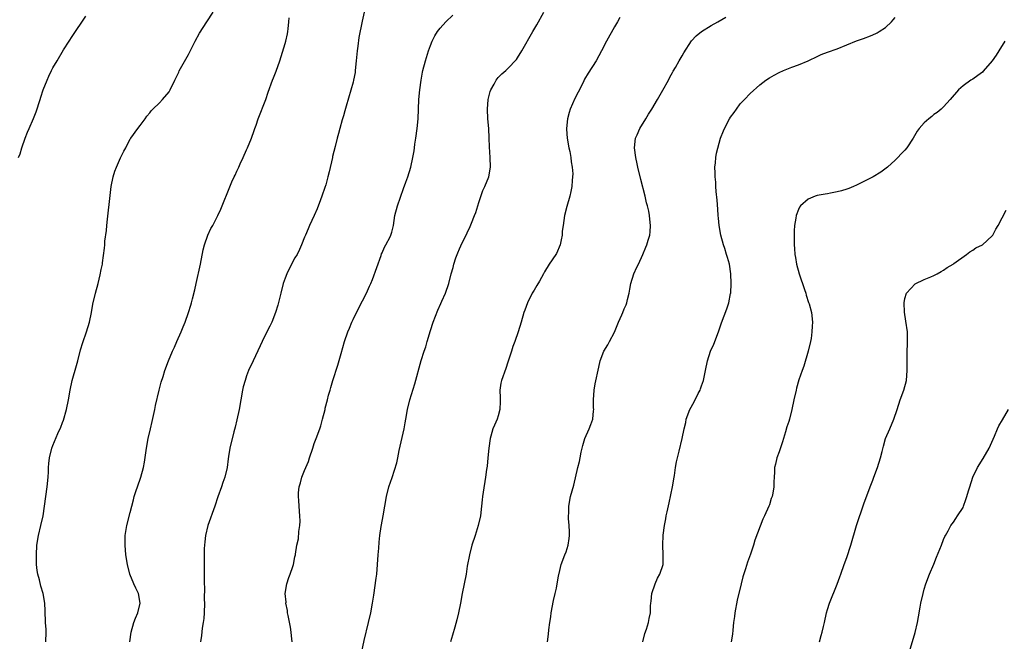
# Model space of a CAD drawing. Units: inches. Extents: x 2568000 to 2571000, y 1503000 to 1506000.
# Drawn here: x 2568662 to 2568866, y 1504477 to 1504605 of the extents above; entities that cross this region are included whole.
import ezdxf

# ---------------------------------------------------------------- set-up
doc = ezdxf.new("R2010")
doc.units = ezdxf.units.IN
doc.header["$MEASUREMENT"] = 0
doc.layers.add('LD25681503_10ft', color=72, linetype='Continuous')

msp = doc.modelspace()

# ---------------------------------------------------------------- linework, layer by layer
at = {"layer": 'LD25681503_10ft'}
for points, elevation in [([(2568667.57, 1504477), (2568667.61, 1504479), (2568667.59, 1504479.59), (2568667.5, 1504481), (2568667.4, 1504483.4), (2568667.35, 1504485), (2568667.03, 1504487), (2568666.52, 1504488.52), (2568666.21, 1504489.79), (2568665.87, 1504491), (2568665.76, 1504491.76), (2568665.63, 1504493), (2568665.59, 1504495), (2568665.7, 1504497), (2568666.03, 1504499), (2568666.53, 1504501), (2568666.97, 1504503), (2568667.57, 1504507), (2568667.85, 1504509), (2568668.03, 1504511), (2568668.1, 1504512.1), (2568668.13, 1504513), (2568668.19, 1504513.81), (2568668.32, 1504515), (2568668.78, 1504517), (2568669, 1504517.58), (2568670.03, 1504520.03), (2568670.64, 1504521.36), (2568671, 1504522.32), (2568671.2, 1504522.8), (2568671.82, 1504525), (2568672.24, 1504527), (2568672.59, 1504529), (2568673.02, 1504531), (2568673.91, 1504534.09), (2568674.16, 1504535), (2568674.73, 1504537.27), (2568675.18, 1504538.82), (2568675.95, 1504541), (2568676.57, 1504543), (2568676.96, 1504545), (2568677.24, 1504546.76), (2568677.78, 1504549), (2568678.34, 1504551), (2568678.79, 1504552.79), (2568679, 1504553.86), (2568679.25, 1504555), (2568679.28, 1504555.28), (2568679.69, 1504558.3), (2568679.71, 1504559), (2568679.75, 1504559.76), (2568680.08, 1504561.92), (2568680.15, 1504563), (2568680.27, 1504564.27), (2568680.82, 1504569.18), (2568681.06, 1504571), (2568681.47, 1504573), (2568681.81, 1504574.19), (2568682.13, 1504575), (2568683, 1504576.97), (2568683.68, 1504578.32), (2568684.06, 1504579), (2568685, 1504580.83), (2568685.1, 1504581), (2568686.53, 1504583), (2568687, 1504583.59), (2568688.04, 1504585), (2568688.44, 1504585.56), (2568689, 1504586.21), (2568689.33, 1504586.67), (2568689.67, 1504587), (2568691, 1504588.28), (2568691.67, 1504589), (2568693, 1504590.58), (2568693.24, 1504591), (2568694.17, 1504593), (2568695, 1504594.63), (2568695.11, 1504594.89), (2568697, 1504598.26), (2568698.4, 1504601), (2568699.31, 1504602.69), (2568700.81, 1504605), (2568702.13, 1504607)], 10830), ([(2568733.3, 1504607), (2568732.87, 1504605.13), (2568732.22, 1504601.78), (2568732.02, 1504600.02), (2568731.86, 1504599), (2568731.68, 1504597), (2568731.47, 1504595), (2568731.42, 1504594.58), (2568731.1, 1504593), (2568731, 1504592.59), (2568729.61, 1504587.61), (2568729.34, 1504586.66), (2568729, 1504585.59), (2568728.76, 1504584.76), (2568728.26, 1504583), (2568728.01, 1504581.99), (2568727.72, 1504581), (2568727.28, 1504579.28), (2568726.79, 1504577.21), (2568726.73, 1504577), (2568726.07, 1504574.07), (2568725.81, 1504573), (2568725.36, 1504571.36), (2568725.19, 1504570.81), (2568724.56, 1504569), (2568724.26, 1504568.26), (2568723.58, 1504566.42), (2568722.97, 1504565.03), (2568722.04, 1504563), (2568721.74, 1504562.26), (2568721.16, 1504561), (2568721, 1504560.57), (2568720.37, 1504559), (2568719.96, 1504558.04), (2568719.43, 1504557), (2568719, 1504556.31), (2568717.86, 1504554.14), (2568717.33, 1504553), (2568717, 1504552.13), (2568716.6, 1504551), (2568716.06, 1504549), (2568715.45, 1504546.55), (2568714.97, 1504545.03), (2568714.2, 1504543), (2568713.83, 1504542.17), (2568713, 1504540.63), (2568712.22, 1504539), (2568711.84, 1504538.16), (2568710.38, 1504535), (2568709.44, 1504533), (2568709, 1504531.91), (2568708.69, 1504531), (2568708.34, 1504529.66), (2568708.2, 1504529), (2568707.45, 1504525), (2568707, 1504522.85), (2568706.66, 1504521.34), (2568706.38, 1504520.38), (2568705.55, 1504517), (2568705.31, 1504515.31), (2568705.22, 1504514.78), (2568705.02, 1504513), (2568704.55, 1504511), (2568704.12, 1504509.88), (2568703.82, 1504509), (2568703.07, 1504506.93), (2568702.44, 1504505), (2568701.01, 1504501), (2568700.53, 1504499), (2568700.36, 1504497.64), (2568700.3, 1504497), (2568700.26, 1504496.26), (2568700.24, 1504495), (2568700.28, 1504493.72), (2568700.25, 1504493), (2568700.26, 1504491), (2568700.23, 1504489.77), (2568700.26, 1504489), (2568700.32, 1504488.32), (2568700.27, 1504485.73), (2568700.31, 1504485), (2568700.24, 1504483), (2568700.16, 1504481.84), (2568700.04, 1504481), (2568699.84, 1504479.84), (2568699.7, 1504478.3), (2568699.49, 1504477)], 10810), ([(2568718.42, 1504477), (2568718.27, 1504478.27), (2568718.22, 1504479), (2568718.06, 1504480.06), (2568717.57, 1504482.43), (2568717.5, 1504483), (2568717.48, 1504483.48), (2568717.15, 1504485), (2568717.17, 1504485.17), (2568717.01, 1504487), (2568717.33, 1504489), (2568717.71, 1504490.29), (2568718.04, 1504491), (2568718.58, 1504492.58), (2568718.7, 1504493), (2568719, 1504494.56), (2568719.1, 1504495), (2568719.11, 1504495.11), (2568719.41, 1504497), (2568719.74, 1504498.26), (2568719.78, 1504499.78), (2568719.99, 1504501), (2568720.05, 1504501.95), (2568720.04, 1504503), (2568719.95, 1504503.95), (2568719.81, 1504506.19), (2568719.72, 1504507), (2568719.76, 1504507.76), (2568719.86, 1504509), (2568720.13, 1504509.87), (2568720.43, 1504511), (2568721, 1504512.41), (2568721.77, 1504514.23), (2568722.04, 1504515), (2568722.7, 1504517), (2568723, 1504517.98), (2568723.41, 1504519), (2568724.15, 1504521), (2568724.36, 1504521.64), (2568724.73, 1504523), (2568725.22, 1504525), (2568725.26, 1504525.26), (2568725.7, 1504527), (2568725.91, 1504527.91), (2568726.25, 1504529), (2568726.45, 1504529.55), (2568726.85, 1504531), (2568727.84, 1504534.16), (2568728.56, 1504536.56), (2568729.25, 1504539), (2568729.91, 1504541), (2568730.24, 1504541.76), (2568730.75, 1504543), (2568731, 1504543.54), (2568732.14, 1504545.86), (2568733.81, 1504549), (2568734.42, 1504550.42), (2568734.69, 1504551), (2568735, 1504551.81), (2568736.79, 1504556.79), (2568736.89, 1504557.11), (2568737, 1504557.35), (2568737.47, 1504558.53), (2568737.76, 1504559), (2568738.65, 1504560.65), (2568738.81, 1504561), (2568739, 1504561.61), (2568739.33, 1504563), (2568739.65, 1504565), (2568740.18, 1504567), (2568741.4, 1504570.6), (2568741.93, 1504571.93), (2568742.33, 1504573), (2568742.93, 1504575), (2568743.35, 1504577), (2568743.61, 1504578.39), (2568743.67, 1504579), (2568743.76, 1504579.76), (2568743.97, 1504581), (2568744.26, 1504583), (2568744.47, 1504585), (2568744.62, 1504589), (2568744.8, 1504591), (2568745.08, 1504593), (2568745.36, 1504594.64), (2568745.44, 1504595), (2568745.95, 1504597), (2568746.58, 1504599), (2568747, 1504600.13), (2568747.36, 1504601), (2568747.88, 1504602.12), (2568748.48, 1504603), (2568749, 1504603.7), (2568750.16, 1504605), (2568751.59, 1504606.41)], 10800), ([(2568732.83, 1504475), (2568733.32, 1504477.32), (2568734.2, 1504481), (2568734.66, 1504483), (2568735.05, 1504485), (2568735.32, 1504486.68), (2568735.81, 1504490.19), (2568735.91, 1504491), (2568736.09, 1504493), (2568736.22, 1504495), (2568736.33, 1504496.33), (2568736.4, 1504497.6), (2568736.57, 1504499), (2568736.82, 1504500.82), (2568736.85, 1504501.15), (2568737.21, 1504503), (2568737.58, 1504505), (2568737.91, 1504507), (2568738.37, 1504509), (2568739.06, 1504510.94), (2568740.05, 1504513.95), (2568740.23, 1504515), (2568740.52, 1504516.52), (2568741.17, 1504519.17), (2568741.59, 1504521), (2568741.76, 1504522.24), (2568741.91, 1504523), (2568742.24, 1504525), (2568742.74, 1504527), (2568743.74, 1504530.26), (2568745.11, 1504535.12), (2568745.71, 1504537), (2568746.05, 1504537.95), (2568746.33, 1504539), (2568747, 1504541.29), (2568747.57, 1504543), (2568748.49, 1504545.51), (2568749.11, 1504546.89), (2568749.32, 1504547.32), (2568750.09, 1504549), (2568750.77, 1504551), (2568751.26, 1504553), (2568751.69, 1504554.31), (2568751.83, 1504555), (2568752.26, 1504556.26), (2568752.67, 1504557.33), (2568753, 1504558.15), (2568753.26, 1504558.74), (2568754.55, 1504561.45), (2568755.21, 1504562.79), (2568755.47, 1504563.47), (2568756.1, 1504565), (2568756.34, 1504565.66), (2568757, 1504567.7), (2568757.83, 1504570.17), (2568758.24, 1504571), (2568759.07, 1504573), (2568759.41, 1504575), (2568759.34, 1504577), (2568759.18, 1504579.18), (2568759.12, 1504581), (2568759.02, 1504583.02), (2568758.86, 1504585), (2568758.79, 1504587), (2568758.94, 1504589), (2568759.35, 1504590.65), (2568759.49, 1504591), (2568760.13, 1504592.13), (2568760.58, 1504593), (2568760.76, 1504593.24), (2568761, 1504593.51), (2568761.75, 1504594.25), (2568762.53, 1504595), (2568763, 1504595.41), (2568764.76, 1504597.24), (2568765, 1504597.58), (2568765.9, 1504599), (2568768.15, 1504603), (2568769, 1504604.43), (2568770.43, 1504607)], 10790), ([(2568661.9, 1504577), (2568662.22, 1504577.78), (2568662.61, 1504579), (2568663.3, 1504581), (2568663.79, 1504582.21), (2568664.09, 1504583), (2568664.97, 1504585.03), (2568665.53, 1504586.47), (2568666.37, 1504589), (2568666.51, 1504589.49), (2568667.03, 1504590.97), (2568667.83, 1504593), (2568668.17, 1504593.83), (2568668.74, 1504595), (2568669, 1504595.49), (2568669.86, 1504597), (2568671.22, 1504599.22), (2568672.34, 1504601), (2568673, 1504602.01), (2568675.84, 1504606.16)], 10840), ([(2568684.9, 1504477), (2568685.16, 1504479), (2568685.75, 1504481), (2568686.08, 1504481.92), (2568686.55, 1504483), (2568687.02, 1504485), (2568686.66, 1504487), (2568686.11, 1504488.11), (2568685.76, 1504489), (2568684.93, 1504491), (2568684.39, 1504493), (2568684.09, 1504495), (2568683.92, 1504497), (2568683.92, 1504498.08), (2568683.95, 1504499), (2568684.3, 1504501), (2568685, 1504503.69), (2568685.65, 1504506.35), (2568685.82, 1504507), (2568686.24, 1504508.24), (2568686.47, 1504509), (2568687.2, 1504511), (2568687.72, 1504513), (2568687.91, 1504514.09), (2568688.32, 1504517), (2568688.68, 1504519), (2568689.15, 1504521), (2568689.51, 1504522.49), (2568690.05, 1504525), (2568690.2, 1504525.8), (2568690.96, 1504529), (2568691.39, 1504530.61), (2568691.78, 1504531.78), (2568692.16, 1504533), (2568692.91, 1504535), (2568693.74, 1504537), (2568694.13, 1504537.87), (2568694.6, 1504539), (2568695.52, 1504541), (2568695.93, 1504542.07), (2568696.36, 1504543), (2568697.05, 1504545), (2568697.51, 1504546.49), (2568697.65, 1504547), (2568697.84, 1504547.84), (2568698.33, 1504549.67), (2568698.59, 1504551), (2568699.51, 1504555), (2568700.07, 1504557.93), (2568700.35, 1504559), (2568701.04, 1504561), (2568701.66, 1504562.34), (2568702.02, 1504563), (2568703.07, 1504565), (2568703.68, 1504566.32), (2568703.97, 1504567), (2568705.39, 1504570.61), (2568705.96, 1504571.96), (2568706.43, 1504573), (2568706.63, 1504573.37), (2568707, 1504574.18), (2568707.28, 1504574.72), (2568707.39, 1504575), (2568707.72, 1504575.72), (2568708.33, 1504577), (2568709, 1504578.62), (2568709.18, 1504579), (2568710.02, 1504581), (2568710.56, 1504582.56), (2568710.75, 1504583), (2568711, 1504583.69), (2568711.44, 1504585), (2568712.99, 1504588.99), (2568713.48, 1504590.52), (2568714.37, 1504593), (2568714.57, 1504593.43), (2568715.15, 1504594.85), (2568715.9, 1504597), (2568717, 1504600.52), (2568717.15, 1504601), (2568717.48, 1504602.52), (2568717.53, 1504603), (2568717.57, 1504603.58), (2568717.76, 1504605), (2568717.84, 1504605.84)], 10820), ([(2568786.09, 1504605.91), (2568785.6, 1504605), (2568785, 1504603.96), (2568783.39, 1504601), (2568782.32, 1504599), (2568781.19, 1504597), (2568779.56, 1504594.44), (2568778.84, 1504593.16), (2568778.52, 1504592.52), (2568777.48, 1504590.52), (2568776.83, 1504589.17), (2568775.88, 1504587), (2568775.67, 1504586.33), (2568775.3, 1504585), (2568775.12, 1504583), (2568775.12, 1504582.88), (2568775.26, 1504581), (2568775.59, 1504579), (2568775.77, 1504578.23), (2568775.99, 1504577), (2568776.08, 1504576.08), (2568776.29, 1504575), (2568776.37, 1504573.63), (2568776.36, 1504573), (2568776.26, 1504572.26), (2568776.19, 1504571), (2568776.01, 1504569.99), (2568775.77, 1504569), (2568775.13, 1504566.87), (2568774.67, 1504565), (2568774.38, 1504563), (2568774.22, 1504561.78), (2568774.18, 1504561), (2568774.01, 1504560.01), (2568773.8, 1504559), (2568773, 1504557.17), (2568772.91, 1504557), (2568771.54, 1504555), (2568770.58, 1504553.42), (2568770.36, 1504553), (2568769.51, 1504551.51), (2568769, 1504550.58), (2568768.41, 1504549.6), (2568768.01, 1504549), (2568767.01, 1504547), (2568766.49, 1504545.51), (2568766.3, 1504545), (2568765.74, 1504543), (2568765.14, 1504541), (2568764.39, 1504539), (2568764.03, 1504537.97), (2568763.71, 1504537), (2568763.07, 1504534.93), (2568763, 1504534.76), (2568762.55, 1504533.45), (2568761.67, 1504531), (2568761.55, 1504530.45), (2568761.35, 1504529), (2568761.38, 1504527.38), (2568761.38, 1504526.62), (2568761.32, 1504525), (2568761, 1504523.65), (2568760.8, 1504523), (2568760.22, 1504521.78), (2568759.9, 1504521), (2568759.46, 1504519.46), (2568759.3, 1504519), (2568759.05, 1504517), (2568758.88, 1504515), (2568758.7, 1504513.3), (2568758.55, 1504512.56), (2568758.36, 1504511), (2568757.91, 1504507.91), (2568757.76, 1504507), (2568757.67, 1504506.33), (2568757.54, 1504505), (2568757.31, 1504503), (2568756.87, 1504501), (2568756.24, 1504499), (2568755.57, 1504497), (2568755.04, 1504495), (2568754.61, 1504492.61), (2568754.36, 1504491), (2568753.53, 1504487), (2568753.2, 1504485), (2568752.81, 1504483), (2568752.47, 1504481.53), (2568752.01, 1504480.01), (2568751.58, 1504478.42), (2568751.13, 1504477)], 10780), ([(2568771.17, 1504477), (2568771.41, 1504478.59), (2568771.48, 1504479.48), (2568771.65, 1504481), (2568771.84, 1504482.16), (2568771.92, 1504483), (2568772.42, 1504485.58), (2568772.78, 1504487), (2568773, 1504488.1), (2568773.2, 1504489), (2568773.46, 1504490.54), (2568773.73, 1504491.73), (2568773.99, 1504493), (2568774.74, 1504495), (2568775, 1504495.62), (2568775.45, 1504497), (2568775.66, 1504498.34), (2568775.74, 1504499), (2568775.73, 1504499.73), (2568775.67, 1504501), (2568775.53, 1504502.47), (2568775.51, 1504503), (2568775.55, 1504503.55), (2568775.56, 1504505), (2568775.95, 1504507), (2568776.61, 1504509.39), (2568777.47, 1504513), (2568777.78, 1504514.22), (2568777.94, 1504515), (2568778.15, 1504516.14), (2568778.32, 1504517), (2568778.46, 1504517.54), (2568778.87, 1504519), (2568779.77, 1504521), (2568780.11, 1504521.89), (2568780.51, 1504523), (2568780.7, 1504524.7), (2568780.72, 1504525), (2568780.69, 1504525.31), (2568780.66, 1504527), (2568780.8, 1504529), (2568781, 1504530.25), (2568781.75, 1504533.75), (2568782.03, 1504535), (2568782.82, 1504537), (2568783.66, 1504538.34), (2568783.96, 1504539), (2568785, 1504540.93), (2568785.84, 1504543), (2568786.5, 1504544.5), (2568786.71, 1504545), (2568787, 1504545.75), (2568787.39, 1504546.61), (2568787.55, 1504547), (2568787.68, 1504547.68), (2568788.03, 1504549), (2568788.2, 1504549.8), (2568788.37, 1504551), (2568788.98, 1504553), (2568789.65, 1504554.35), (2568789.94, 1504555), (2568790.87, 1504557), (2568791.5, 1504558.5), (2568791.69, 1504559), (2568791.96, 1504559.96), (2568792.28, 1504561), (2568792.37, 1504561.63), (2568792.46, 1504563), (2568792.28, 1504564.28), (2568792.24, 1504565), (2568792.08, 1504565.92), (2568791.82, 1504567), (2568791.64, 1504567.64), (2568791.33, 1504569), (2568790.44, 1504572.44), (2568789.85, 1504575), (2568789.71, 1504575.71), (2568789.4, 1504577), (2568789.14, 1504579), (2568789.38, 1504581), (2568789.71, 1504581.71), (2568790.27, 1504583), (2568791.5, 1504585), (2568792.04, 1504585.96), (2568792.7, 1504587), (2568793.91, 1504589), (2568795, 1504590.88), (2568796.15, 1504593), (2568796.43, 1504593.57), (2568797, 1504594.57), (2568797.15, 1504594.85), (2568797.59, 1504595.59), (2568798.37, 1504597), (2568799, 1504598.02), (2568799.35, 1504598.65), (2568800.93, 1504601.07), (2568801.85, 1504602.15), (2568803, 1504603.04), (2568805, 1504604.28), (2568806.37, 1504605), (2568808.03, 1504605.97)], 10770), ([(2568790.86, 1504477), (2568791.27, 1504478.73), (2568791.6, 1504479.6), (2568792.04, 1504481), (2568792.18, 1504481.82), (2568792.43, 1504483), (2568792.46, 1504484.46), (2568792.49, 1504485), (2568792.56, 1504485.44), (2568792.71, 1504487), (2568793.38, 1504489), (2568793.87, 1504490.13), (2568794.37, 1504491), (2568795.05, 1504493), (2568795.08, 1504495), (2568794.96, 1504497), (2568795.04, 1504499.04), (2568795.32, 1504501), (2568795.61, 1504502.39), (2568795.69, 1504503), (2568795.86, 1504503.86), (2568796.27, 1504505.73), (2568796.96, 1504509), (2568797.3, 1504511), (2568797.38, 1504511.38), (2568797.63, 1504513), (2568797.84, 1504514.16), (2568798.39, 1504516.39), (2568798.96, 1504518.96), (2568799.39, 1504521), (2568799.72, 1504522.28), (2568799.84, 1504523), (2568800.58, 1504525), (2568801.44, 1504526.56), (2568802.31, 1504528.31), (2568802.68, 1504529), (2568802.78, 1504529.22), (2568803, 1504529.9), (2568803.39, 1504531), (2568803.81, 1504533), (2568804.2, 1504535), (2568804.85, 1504537), (2568805.5, 1504538.49), (2568806.47, 1504541), (2568807.12, 1504542.88), (2568808.23, 1504545.77), (2568808.64, 1504547), (2568809, 1504548.9), (2568809.02, 1504549), (2568809.11, 1504551), (2568809.03, 1504553), (2568808.73, 1504555), (2568808.33, 1504556.33), (2568808.17, 1504557), (2568807.8, 1504558.2), (2568807.53, 1504559), (2568806.98, 1504560.98), (2568806.63, 1504563), (2568806.5, 1504564.5), (2568806.43, 1504565), (2568806.34, 1504566.34), (2568806.19, 1504568.19), (2568806.01, 1504569.99), (2568805.94, 1504571), (2568805.92, 1504571.92), (2568805.8, 1504573), (2568805.83, 1504573.83), (2568805.76, 1504575), (2568805.89, 1504575.89), (2568805.95, 1504577), (2568806.1, 1504577.9), (2568806.93, 1504581), (2568807.52, 1504582.48), (2568807.7, 1504583), (2568808.77, 1504585), (2568809, 1504585.35), (2568809.71, 1504586.29), (2568810.18, 1504587), (2568811, 1504588.06), (2568811.85, 1504589), (2568813, 1504590.24), (2568815, 1504592), (2568816.3, 1504593), (2568817, 1504593.47), (2568817.97, 1504594.03), (2568819, 1504594.57), (2568819.91, 1504595), (2568821.67, 1504595.67), (2568823, 1504596.13), (2568825, 1504597), (2568827, 1504597.95), (2568827.73, 1504598.27), (2568829, 1504598.73), (2568831, 1504599.44), (2568835, 1504601.08), (2568836.43, 1504601.57), (2568837.87, 1504602.13), (2568839, 1504602.63), (2568839.25, 1504602.75), (2568839.68, 1504603), (2568841, 1504603.85), (2568842.22, 1504605), (2568842.6, 1504605.4), (2568843, 1504605.94)], 10760), ([(2568865.62, 1504601), (2568864.39, 1504599), (2568863.84, 1504598.16), (2568863, 1504596.94), (2568861.18, 1504594.82), (2568861, 1504594.64), (2568860.07, 1504593.93), (2568859, 1504593.21), (2568858.64, 1504593), (2568857, 1504591.82), (2568856.05, 1504591), (2568854.36, 1504589), (2568853, 1504587.46), (2568852.51, 1504587), (2568851.68, 1504586.32), (2568851, 1504585.86), (2568850.53, 1504585.47), (2568849.93, 1504585), (2568849, 1504584.2), (2568847.93, 1504583), (2568847.56, 1504582.44), (2568847, 1504581.51), (2568846.68, 1504581), (2568845.36, 1504579), (2568845, 1504578.54), (2568844.24, 1504577.76), (2568843.56, 1504577), (2568843, 1504576.45), (2568841.38, 1504575), (2568839.99, 1504574.01), (2568838.44, 1504573), (2568835, 1504571.28), (2568834.37, 1504571), (2568833.39, 1504570.61), (2568833, 1504570.48), (2568831.87, 1504570.13), (2568831, 1504569.9), (2568829.62, 1504569.62), (2568829, 1504569.51), (2568828.53, 1504569.47), (2568826.85, 1504569.15), (2568826.43, 1504569), (2568825, 1504568.44), (2568823.4, 1504567), (2568823.22, 1504566.78), (2568823, 1504566.27), (2568822.51, 1504565), (2568822.48, 1504564.48), (2568822.21, 1504563), (2568822.13, 1504561.87), (2568822.12, 1504561), (2568822.14, 1504560.14), (2568822.14, 1504559), (2568822.21, 1504558.21), (2568822.27, 1504557), (2568822.39, 1504556.39), (2568822.6, 1504555), (2568823.15, 1504553), (2568824.26, 1504549.74), (2568824.5, 1504549), (2568824.6, 1504548.6), (2568825.1, 1504547.1), (2568825.21, 1504546.79), (2568825.68, 1504545), (2568825.88, 1504543), (2568825.82, 1504542.18), (2568825.79, 1504541), (2568825.61, 1504539.61), (2568825.51, 1504539), (2568825.04, 1504537), (2568824.09, 1504533.91), (2568823.74, 1504533), (2568823.1, 1504531.1), (2568822.62, 1504529.38), (2568822.5, 1504529), (2568822.05, 1504527), (2568821.64, 1504525), (2568821.16, 1504523), (2568821, 1504522.48), (2568820.63, 1504521.37), (2568820.35, 1504520.35), (2568819.9, 1504519), (2568819.69, 1504518.31), (2568819, 1504516.27), (2568818.54, 1504515), (2568818.28, 1504513.72), (2568818.09, 1504513), (2568818.04, 1504512.04), (2568818, 1504511), (2568817.94, 1504510.06), (2568817.93, 1504509), (2568817.73, 1504507.73), (2568817.55, 1504507), (2568817.39, 1504506.61), (2568817, 1504505.3), (2568816.89, 1504505), (2568815.98, 1504503), (2568815.65, 1504502.35), (2568813.99, 1504498.01), (2568813.7, 1504497), (2568813.1, 1504495.1), (2568812.51, 1504493.49), (2568812.09, 1504492.09), (2568811.55, 1504490.45), (2568811.16, 1504489), (2568810.35, 1504485.65), (2568809.84, 1504483), (2568809.77, 1504482.23), (2568809.6, 1504481), (2568809.43, 1504479.43), (2568809.38, 1504478.62), (2568809.13, 1504477)], 10750), ([(2568827.37, 1504477), (2568827.69, 1504478.31), (2568827.91, 1504479), (2568828.21, 1504480.21), (2568828.39, 1504481), (2568828.8, 1504483), (2568829, 1504483.69), (2568829.4, 1504485), (2568831, 1504488.89), (2568831.56, 1504490.44), (2568831.75, 1504491), (2568832.46, 1504493), (2568833, 1504494.42), (2568833.83, 1504497), (2568834.99, 1504501), (2568836.49, 1504505.51), (2568837.79, 1504509), (2568838.36, 1504510.36), (2568838.59, 1504511), (2568839.36, 1504513), (2568839.97, 1504515), (2568840.28, 1504516.28), (2568840.57, 1504517.43), (2568841.01, 1504518.99), (2568841.85, 1504521), (2568842.71, 1504523), (2568843.4, 1504525), (2568844.05, 1504527), (2568844.76, 1504529), (2568845.3, 1504531), (2568845.49, 1504533), (2568845.46, 1504535), (2568845.48, 1504537), (2568845.52, 1504538.48), (2568845.55, 1504539), (2568845.5, 1504541), (2568845.22, 1504543.22), (2568844.94, 1504545.06), (2568844.83, 1504547), (2568845, 1504547.9), (2568845.29, 1504549), (2568847.09, 1504550.91), (2568849, 1504551.8), (2568850.35, 1504552.35), (2568851, 1504552.64), (2568851.68, 1504553), (2568852.51, 1504553.49), (2568853, 1504553.75), (2568853.73, 1504554.27), (2568854.94, 1504555), (2568855.13, 1504555.13), (2568857.74, 1504557), (2568858.44, 1504557.56), (2568859, 1504557.86), (2568859.66, 1504558.34), (2568861, 1504559.01), (2568863, 1504560.81), (2568863.16, 1504561), (2568863.8, 1504562.2), (2568864.26, 1504563), (2568865.88, 1504566.12)], 10740), ([(2568845.94, 1504475), (2568847.08, 1504478.92), (2568847.58, 1504481), (2568847.82, 1504482.18), (2568848.14, 1504484.14), (2568848.3, 1504485), (2568848.74, 1504487), (2568849, 1504487.92), (2568849.33, 1504489), (2568850.1, 1504491), (2568850.96, 1504493.04), (2568851.54, 1504494.46), (2568852.52, 1504497), (2568853, 1504498.15), (2568853.27, 1504498.73), (2568853.39, 1504499), (2568853.91, 1504499.91), (2568854.5, 1504501), (2568855, 1504501.75), (2568855.51, 1504502.49), (2568855.89, 1504503), (2568857, 1504504.78), (2568857.11, 1504505), (2568857.59, 1504506.41), (2568857.82, 1504507), (2568858.16, 1504508.16), (2568858.38, 1504509), (2568859.04, 1504511), (2568860.02, 1504513), (2568861.16, 1504514.84), (2568862.38, 1504517), (2568863.47, 1504519.47), (2568864.13, 1504521), (2568864.42, 1504521.58), (2568865.12, 1504522.88), (2568866.4, 1504525)], 10730)]:
    msp.add_lwpolyline(points, dxfattribs=dict(at, elevation=elevation))

doc.saveas('drawing.dxf')
